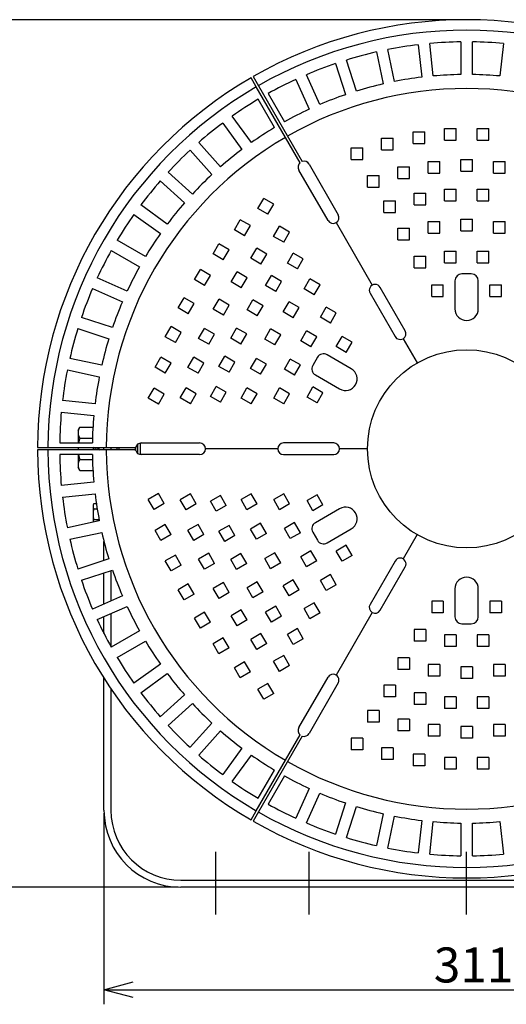
# Model space of a CAD drawing. Units: inches. Extents: x 1047 to 1452, y -2 to 284.
# Drawn here: x 1109 to 1151, y 113 to 197 of the extents above; entities that cross this region are included whole.
import ezdxf

# ---------------------------------------------------------------- set-up
doc = ezdxf.new("R2010")
doc.units = ezdxf.units.IN
doc.header["$LTSCALE"] = 0.2
doc.linetypes.add('CENTER', pattern=[50.8, 31.75, -6.35, 6.35, -6.35])
doc.linetypes.add('HIDDEN', pattern=[9.525, 6.35, -3.175])
doc.styles.get("Standard").update_dxf_attribs({"font": 'txt.shx', "bigfont": 'bigfont.shx'})

msp = doc.modelspace()

# ---------------------------------------------------------------- linework, layer by layer
at = {"color": 7}
for p, q in [((1147.31, 197.115), (1091.351, 197.115)), ((1147.96, 175.315), (1147.16, 175.315)), ((1146.56, 174.715), (1146.56, 172.315)), ((1148.56, 172.315), (1148.56, 174.715)), ((1134.77, 168.162), (1134.37, 167.469)), ((1137.668, 167.181), (1135.589, 168.381)), ((1134.589, 166.649), (1136.668, 165.449)), ((1114.244, 161.915), (1114.387, 162.163)), ((1114.387, 162.163), (1115.513, 162.163)), ((1114.244, 161.915), (1114.244, 160.815)), ((1114.387, 161.239), (1115.473, 161.239)), ((1114.244, 160.415), (1114.244, 160.215)), ((1114.244, 159.815), (1114.244, 158.715)), ((1115.56, 160.215), (1115.56, 160.415)), ((1115.727, 160.382), (1115.56, 160.415)), ((1115.56, 160.315), (1115.727, 160.282)), ((1115.893, 160.348), (1115.727, 160.382)), ((1115.727, 160.282), (1115.894, 160.248)), ((1116.06, 160.315), (1115.893, 160.348)), ((1115.894, 160.248), (1116.06, 160.215)), ((1116.06, 160.215), (1116.06, 160.415)), ((1116.46, 160.215), (1116.46, 160.415)), ((1114.387, 159.391), (1115.473, 159.391)), ((1114.387, 158.468), (1114.244, 158.715)), ((1114.387, 158.468), (1115.513, 158.468)), ((1115.602, 155.636), (1115.53, 155.512)), ((1115.53, 155.512), (1115.53, 154.018)), ((1115.602, 155.636), (1115.803, 155.636)), ((1115.602, 155.174), (1115.875, 155.174)), ((1136.668, 155.181), (1134.589, 153.981)), ((1115.602, 154.25), (1116.038, 154.25)), ((1134.37, 153.162), (1134.77, 152.469)), ((1135.589, 152.249), (1137.668, 153.449)), ((1146.56, 148.315), (1146.56, 145.915)), ((1148.56, 145.915), (1148.56, 148.315)), ((1147.16, 145.315), (1147.96, 145.315)), ((1116.46, 129.065), (1116.46, 112.68)), ((1122.81, 122.715), (1091.351, 122.715)), ((1118.96, 113.93), (1176.16, 113.93))]:
    msp.add_line(p, q, dxfattribs=at)
at = {"color": 3}
for p, q in [((1144.702, 192.288), (1144.41, 195.073)), ((1147.06, 195.212), (1147.06, 192.411)), ((1148.06, 192.411), (1148.06, 195.212)), ((1150.711, 195.073), (1150.418, 192.288)), ((1139.816, 194.345), (1140.398, 191.606)), ((1141.376, 191.814), (1140.794, 194.553)), ((1143.415, 194.968), (1143.708, 192.183)), ((1138.117, 190.995), (1137.252, 193.658)), ((1136.301, 193.349), (1137.166, 190.686)), ((1129.524, 191.355), (1129.074, 192.135)), ((1129.247, 192.235), (1129.697, 191.455)), ((1132.91, 191.991), (1134.049, 189.433)), ((1134.962, 189.84), (1133.823, 192.398)), ((1133.28, 184.849), (1129.524, 191.355)), ((1129.697, 191.455), (1133.454, 184.949)), ((1131.079, 187.861), (1129.679, 190.286)), ((1130.545, 190.786), (1131.945, 188.361)), ((1129.099, 186.575), (1127.453, 188.841)), ((1126.644, 188.253), (1128.29, 185.988)), ((1123.838, 185.914), (1125.712, 183.833)), ((1126.455, 184.502), (1124.582, 186.583)), ((1135.679, 179.894), (1133.179, 184.224)), ((1134.045, 184.724), (1136.545, 180.394)), ((1121.293, 183.294), (1123.374, 181.42)), ((1124.043, 182.163), (1121.962, 184.037)), ((1121.888, 179.585), (1119.622, 181.231)), ((1119.035, 180.422), (1121.3, 178.776)), ((1136.362, 179.711), (1139.46, 174.345)), ((1120.014, 176.796), (1117.589, 178.196)), ((1117.089, 177.33), (1119.514, 175.93)), ((1118.442, 173.827), (1115.884, 174.966)), ((1115.477, 174.052), (1118.036, 172.913)), ((1142.293, 170.438), (1140.143, 174.162)), ((1139.277, 173.662), (1141.427, 169.938)), ((1117.189, 170.709), (1114.526, 171.574)), ((1114.217, 170.623), (1116.88, 169.758)), ((1142.11, 169.755), (1143.31, 167.676)), ((1116.269, 167.477), (1113.53, 168.06)), ((1113.322, 167.081), (1116.062, 166.499)), ((1115.692, 164.167), (1112.907, 164.46)), ((1112.803, 163.466), (1115.588, 163.173)), ((1112.664, 160.815), (1115.464, 160.815)), ((1119.16, 160.315), (1119.148, 160.441)), ((1119.36, 159.918), (1119.36, 160.713)), ((1119.56, 160.804), (1119.56, 159.826)), ((1119.664, 160.815), (1124.664, 160.815)), ((1136.16, 160.815), (1131.86, 160.815)), ((1110.76, 160.415), (1111.66, 160.415)), ((1111.66, 160.215), (1110.76, 160.215)), ((1111.66, 160.415), (1119.174, 160.415)), ((1119.174, 160.215), (1111.66, 160.215)), ((1115.464, 159.815), (1112.664, 159.815)), ((1117.06, 160.415), (1117.06, 160.215)), ((1117.56, 160.415), (1117.56, 160.215)), ((1117.76, 160.315), (1117.758, 160.415)), ((1117.758, 160.215), (1117.76, 160.315)), ((1119.156, 160.182), (1119.16, 160.315)), ((1119.16, 160.415), (1119.16, 160.315)), ((1119.16, 160.315), (1119.16, 160.215)), ((1124.664, 159.815), (1119.664, 159.815)), ((1131.36, 160.315), (1125.164, 160.315)), ((1131.86, 159.815), (1136.16, 159.815)), ((1139.06, 160.315), (1136.66, 160.315)), ((1115.588, 157.457), (1112.803, 157.165)), ((1112.907, 156.17), (1115.692, 156.463)), ((1116.062, 154.131), (1113.322, 153.549)), ((1113.53, 152.571), (1116.269, 153.153)), ((1143.31, 152.954), (1142.11, 150.875)), ((1116.46, 150.736), (1116.46, 152.365)), ((1116.88, 150.872), (1114.217, 150.007)), ((1141.427, 150.692), (1139.277, 146.969)), ((1114.526, 149.056), (1117.189, 149.921)), ((1116.46, 147.016), (1116.46, 149.684)), ((1117.06, 149.879), (1117.06, 147.283)), ((1140.143, 146.469), (1142.293, 150.192)), ((1118.036, 147.717), (1115.477, 146.578)), ((1115.884, 145.665), (1118.442, 146.804)), ((1117.06, 146.188), (1117.06, 143.352)), ((1139.46, 146.286), (1136.362, 140.919)), ((1116.46, 144.478), (1116.46, 145.921)), ((1119.514, 144.7), (1117.089, 143.3)), ((1117.589, 142.434), (1120.014, 143.834)), ((1121.3, 141.854), (1119.035, 140.208)), ((1119.622, 139.399), (1121.888, 141.045)), ((1116.46, 129.315), (1116.46, 140.642)), ((1133.179, 136.406), (1135.679, 140.736)), ((1136.545, 140.236), (1134.045, 135.906)), ((1117.06, 139.724), (1117.06, 129.315)), ((1123.374, 139.21), (1121.293, 137.336)), ((1121.962, 136.593), (1124.043, 138.467)), ((1125.712, 136.798), (1123.838, 134.717)), ((1124.582, 134.047), (1126.455, 136.129)), ((1129.524, 129.275), (1133.28, 135.782)), ((1133.454, 135.682), (1129.697, 129.175)), ((1128.29, 134.643), (1126.644, 132.377)), ((1127.453, 131.789), (1129.099, 134.055)), ((1129.679, 130.344), (1131.079, 132.769)), ((1131.945, 132.269), (1130.545, 129.844)), ((1134.049, 131.197), (1132.91, 128.639)), ((1133.823, 128.232), (1134.962, 130.791)), ((1129.074, 128.496), (1129.524, 129.275)), ((1137.166, 129.944), (1136.301, 127.281)), ((1137.252, 126.972), (1138.117, 129.635)), ((1129.697, 129.175), (1129.247, 128.396)), ((1140.398, 129.024), (1139.816, 126.285)), ((1140.794, 126.077), (1141.376, 128.816)), ((1143.708, 128.447), (1143.415, 125.662)), ((1144.41, 125.558), (1144.702, 128.343)), ((1150.418, 128.343), (1150.711, 125.558)), ((1147.06, 128.219), (1147.06, 125.419)), ((1148.06, 125.419), (1148.06, 128.219)), ((1123.06, 123.315), (1172.06, 123.315)), ((1172.06, 122.715), (1123.06, 122.715))]:
    msp.add_line(p, q, dxfattribs=at)
at = {"color": 7, "linetype": 'HIDDEN'}
for p, q in [((1142.96, 186.502), (1142.96, 187.502)), ((1142.96, 187.502), (1143.96, 187.502)), ((1143.96, 186.502), (1143.96, 187.502)), ((1145.66, 186.779), (1145.66, 187.779)), ((1145.66, 187.779), (1146.66, 187.779)), ((1146.66, 186.779), (1146.66, 187.779)), ((1148.46, 186.779), (1148.46, 187.779)), ((1148.46, 187.779), (1149.46, 187.779)), ((1149.46, 186.779), (1149.46, 187.779)), ((1140.26, 185.945), (1140.26, 186.945)), ((1140.26, 186.945), (1141.26, 186.945)), ((1141.26, 185.945), (1141.26, 186.945)), ((1145.66, 186.779), (1146.66, 186.779)), ((1148.46, 186.779), (1149.46, 186.779)), ((1137.66, 185.126), (1137.66, 186.126)), ((1137.66, 186.126), (1138.66, 186.126)), ((1138.66, 185.126), (1138.66, 186.126)), ((1140.26, 185.945), (1141.26, 185.945)), ((1142.96, 186.502), (1143.96, 186.502)), ((1137.66, 185.126), (1138.66, 185.126)), ((1144.26, 183.953), (1144.26, 184.953)), ((1144.26, 184.953), (1145.26, 184.953)), ((1145.26, 183.953), (1145.26, 184.953)), ((1147.06, 184.115), (1147.06, 185.115)), ((1147.06, 185.115), (1148.06, 185.115)), ((1148.06, 184.115), (1148.06, 185.115)), ((1149.86, 183.953), (1149.86, 184.953)), ((1149.86, 184.953), (1150.86, 184.953)), ((1150.86, 183.953), (1150.86, 184.953)), ((1141.66, 183.508), (1141.66, 184.508)), ((1141.66, 184.508), (1142.66, 184.508)), ((1142.66, 183.508), (1142.66, 184.508)), ((1147.06, 184.115), (1148.06, 184.115)), ((1139.06, 182.76), (1139.06, 183.76)), ((1139.06, 183.76), (1140.06, 183.76)), ((1140.06, 182.76), (1140.06, 183.76)), ((1141.66, 183.508), (1142.66, 183.508)), ((1144.26, 183.953), (1145.26, 183.953)), ((1149.86, 183.953), (1150.86, 183.953)), ((1139.06, 182.76), (1140.06, 182.76)), ((1145.66, 181.57), (1145.66, 182.57)), ((1145.66, 182.57), (1146.66, 182.57)), ((1146.66, 181.57), (1146.66, 182.57)), ((1148.46, 181.57), (1148.46, 182.57)), ((1148.46, 182.57), (1149.46, 182.57)), ((1149.46, 181.57), (1149.46, 182.57)), ((1129.657, 180.928), (1130.157, 181.794)), ((1131.023, 181.294), (1130.157, 181.794)), ((1140.46, 180.592), (1140.46, 181.592)), ((1140.46, 181.592), (1141.46, 181.592)), ((1141.46, 180.592), (1141.46, 181.592)), ((1143.06, 181.245), (1143.06, 182.245)), ((1143.06, 182.245), (1144.06, 182.245)), ((1144.06, 181.245), (1144.06, 182.245)), ((1145.66, 181.57), (1146.66, 181.57)), ((1148.46, 181.57), (1149.46, 181.57)), ((1130.523, 180.428), (1129.657, 180.928)), ((1130.523, 180.428), (1131.023, 181.294)), ((1143.06, 181.245), (1144.06, 181.245)), ((1127.648, 179.086), (1128.148, 179.952)), ((1129.014, 179.452), (1128.148, 179.952)), ((1140.46, 180.592), (1141.46, 180.592)), ((1147.06, 179.015), (1147.06, 180.015)), ((1147.06, 180.015), (1148.06, 180.015)), ((1148.06, 179.015), (1148.06, 180.015)), ((1128.514, 178.586), (1127.648, 179.086)), ((1128.514, 178.586), (1129.014, 179.452)), ((1131.006, 178.533), (1131.506, 179.399)), ((1132.372, 178.899), (1131.506, 179.399)), ((1141.66, 178.24), (1141.66, 179.24)), ((1141.66, 179.24), (1142.66, 179.24)), ((1142.66, 178.24), (1142.66, 179.24)), ((1144.26, 178.81), (1144.26, 179.81)), ((1144.26, 179.81), (1145.26, 179.81)), ((1145.26, 178.81), (1145.26, 179.81)), ((1147.06, 179.015), (1148.06, 179.015)), ((1149.86, 178.81), (1149.86, 179.81)), ((1149.86, 179.81), (1150.86, 179.81)), ((1150.86, 178.81), (1150.86, 179.81)), ((1131.872, 178.033), (1131.006, 178.533)), ((1131.872, 178.033), (1132.372, 178.899)), ((1141.66, 178.24), (1142.66, 178.24)), ((1144.26, 178.81), (1145.26, 178.81)), ((1149.86, 178.81), (1150.86, 178.81)), ((1125.816, 177.026), (1126.316, 177.892)), ((1127.182, 177.392), (1126.316, 177.892)), ((1126.682, 176.526), (1127.182, 177.392)), ((1129.059, 176.655), (1129.559, 177.521)), ((1130.425, 177.021), (1129.559, 177.521)), ((1126.682, 176.526), (1125.816, 177.026)), ((1129.925, 176.155), (1129.059, 176.655)), ((1129.925, 176.155), (1130.425, 177.021)), ((1132.184, 176.236), (1132.684, 177.102)), ((1133.55, 176.602), (1132.684, 177.102)), ((1133.05, 175.736), (1133.55, 176.602)), ((1143.06, 175.823), (1143.06, 176.823)), ((1143.06, 176.823), (1144.06, 176.823)), ((1144.06, 175.823), (1144.06, 176.823)), ((1145.66, 176.256), (1145.66, 177.256)), ((1145.66, 177.256), (1146.66, 177.256)), ((1146.66, 176.256), (1146.66, 177.256)), ((1148.46, 176.256), (1148.46, 177.256)), ((1148.46, 177.256), (1149.46, 177.256)), ((1149.46, 176.256), (1149.46, 177.256)), ((1124.226, 174.826), (1124.726, 175.692)), ((1125.592, 175.192), (1124.726, 175.692)), ((1133.05, 175.736), (1132.184, 176.236)), ((1143.06, 175.823), (1144.06, 175.823)), ((1145.66, 176.256), (1146.66, 176.256)), ((1148.46, 176.256), (1149.46, 176.256)), ((1125.092, 174.326), (1124.226, 174.826)), ((1125.092, 174.326), (1125.592, 175.192)), ((1127.373, 174.626), (1127.873, 175.492)), ((1128.739, 174.992), (1127.873, 175.492)), ((1128.239, 174.126), (1128.739, 174.992)), ((1130.318, 174.311), (1130.818, 175.177)), ((1131.684, 174.677), (1130.818, 175.177)), ((1133.621, 174.021), (1134.121, 174.887)), ((1134.987, 174.387), (1134.121, 174.887)), ((1128.239, 174.126), (1127.373, 174.626)), ((1131.184, 173.811), (1130.318, 174.311)), ((1131.184, 173.811), (1131.684, 174.677)), ((1134.487, 173.521), (1133.621, 174.021)), ((1134.487, 173.521), (1134.987, 174.387)), ((1144.56, 173.387), (1144.56, 174.387)), ((1144.56, 174.387), (1145.56, 174.387)), ((1145.56, 173.387), (1145.56, 174.387)), ((1149.56, 173.387), (1149.56, 174.387)), ((1149.56, 174.387), (1150.56, 174.387)), ((1150.56, 173.387), (1150.56, 174.387)), ((1122.826, 172.402), (1123.326, 173.268)), ((1124.192, 172.768), (1123.326, 173.268)), ((1125.833, 172.282), (1126.333, 173.148)), ((1127.199, 172.648), (1126.333, 173.148)), ((1144.56, 173.387), (1145.56, 173.387)), ((1149.56, 173.387), (1150.56, 173.387)), ((1123.692, 171.902), (1122.826, 172.402)), ((1123.692, 171.902), (1124.192, 172.768)), ((1126.699, 171.782), (1125.833, 172.282)), ((1126.699, 171.782), (1127.199, 172.648)), ((1128.737, 172.222), (1129.237, 173.088)), ((1130.103, 172.588), (1129.237, 173.088)), ((1129.603, 171.722), (1130.103, 172.588)), ((1131.827, 172.054), (1132.327, 172.92)), ((1133.193, 172.42), (1132.327, 172.92)), ((1132.693, 171.554), (1133.193, 172.42)), ((1135.014, 171.6), (1135.514, 172.466)), ((1136.38, 171.966), (1135.514, 172.466)), ((1129.603, 171.722), (1128.737, 172.222)), ((1132.693, 171.554), (1131.827, 172.054)), ((1135.88, 171.1), (1135.014, 171.6)), ((1135.88, 171.1), (1136.38, 171.966)), ((1121.716, 169.925), (1122.216, 170.791)), ((1123.082, 170.291), (1122.216, 170.791)), ((1124.573, 169.776), (1125.073, 170.642)), ((1125.939, 170.142), (1125.073, 170.642)), ((1127.337, 169.797), (1127.837, 170.663)), ((1128.703, 170.163), (1127.837, 170.663)), ((1130.249, 169.732), (1130.749, 170.598)), ((1131.616, 170.098), (1130.749, 170.598)), ((1122.582, 169.425), (1121.716, 169.925)), ((1122.582, 169.425), (1123.082, 170.291)), ((1125.439, 169.276), (1124.573, 169.776)), ((1125.439, 169.276), (1125.939, 170.142)), ((1128.203, 169.297), (1127.337, 169.797)), ((1128.203, 169.297), (1128.703, 170.163)), ((1131.116, 169.232), (1130.249, 169.732)), ((1131.116, 169.232), (1131.616, 170.098)), ((1133.339, 169.565), (1133.839, 170.431)), ((1134.705, 169.931), (1133.839, 170.431)), ((1134.205, 169.065), (1134.705, 169.931)), ((1136.374, 169.083), (1136.874, 169.949)), ((1137.74, 169.449), (1136.874, 169.949)), ((1134.205, 169.065), (1133.339, 169.565)), ((1137.24, 168.583), (1136.374, 169.083)), ((1137.24, 168.583), (1137.74, 169.449)), ((1120.848, 167.308), (1121.348, 168.174)), ((1122.214, 167.674), (1121.348, 168.174)), ((1123.659, 167.302), (1124.159, 168.168)), ((1125.025, 167.668), (1124.159, 168.168)), ((1126.318, 167.383), (1126.818, 168.249)), ((1127.684, 167.749), (1126.818, 168.249)), ((1129.027, 167.205), (1129.527, 168.071)), ((1130.393, 167.571), (1129.527, 168.071)), ((1121.714, 166.808), (1120.848, 167.308)), ((1121.714, 166.808), (1122.214, 167.674)), ((1124.525, 166.802), (1123.659, 167.302)), ((1124.525, 166.802), (1125.025, 167.668)), ((1127.184, 166.883), (1126.318, 167.383)), ((1127.184, 166.883), (1127.684, 167.749)), ((1129.893, 166.705), (1129.027, 167.205)), ((1129.893, 166.705), (1130.393, 167.571)), ((1131.939, 167.14), (1132.439, 168.006)), ((1133.305, 167.506), (1132.439, 168.006)), ((1132.805, 166.64), (1133.305, 167.506)), ((1132.805, 166.64), (1131.939, 167.14)), ((1120.257, 164.647), (1120.757, 165.513)), ((1121.623, 165.013), (1120.757, 165.513)), ((1123.006, 164.677), (1123.506, 165.543)), ((1124.372, 165.043), (1123.506, 165.543)), ((1125.584, 164.805), (1126.084, 165.671)), ((1126.95, 165.171), (1126.084, 165.671)), ((1128.221, 164.668), (1128.721, 165.534)), ((1129.587, 165.034), (1128.721, 165.534)), ((1131.014, 164.672), (1131.514, 165.538)), ((1132.38, 165.038), (1131.514, 165.538)), ((1133.874, 164.753), (1134.374, 165.619)), ((1135.24, 165.119), (1134.374, 165.619)), ((1121.123, 164.147), (1121.623, 165.013)), ((1123.872, 164.177), (1123.006, 164.677)), ((1123.872, 164.177), (1124.372, 165.043)), ((1126.45, 164.305), (1125.584, 164.805)), ((1126.45, 164.305), (1126.95, 165.171)), ((1129.087, 164.168), (1128.221, 164.668)), ((1129.087, 164.168), (1129.587, 165.034)), ((1131.88, 164.172), (1131.014, 164.672)), ((1131.88, 164.172), (1132.38, 165.038)), ((1134.74, 164.253), (1133.874, 164.753)), ((1134.74, 164.253), (1135.24, 165.119)), ((1121.123, 164.147), (1120.257, 164.647)), ((1121.123, 156.483), (1120.257, 155.983)), ((1121.623, 155.617), (1121.123, 156.483)), ((1123.872, 156.454), (1123.006, 155.954)), ((1124.372, 155.588), (1123.872, 156.454)), ((1126.45, 156.325), (1125.584, 155.825)), ((1126.95, 155.459), (1126.45, 156.325)), ((1129.087, 156.462), (1128.221, 155.962)), ((1129.587, 155.596), (1129.087, 156.462)), ((1131.88, 156.458), (1131.014, 155.958)), ((1132.38, 155.592), (1131.88, 156.458)), ((1134.74, 156.377), (1133.874, 155.877)), ((1135.24, 155.511), (1134.74, 156.377)), ((1120.757, 155.117), (1120.257, 155.983)), ((1121.623, 155.617), (1120.757, 155.117)), ((1123.506, 155.088), (1123.006, 155.954)), ((1124.372, 155.588), (1123.506, 155.088)), ((1126.084, 154.959), (1125.584, 155.825)), ((1126.95, 155.459), (1126.084, 154.959)), ((1128.721, 155.096), (1128.221, 155.962)), ((1129.587, 155.596), (1128.721, 155.096)), ((1131.514, 155.092), (1131.014, 155.958)), ((1132.38, 155.592), (1131.514, 155.092)), ((1134.374, 155.011), (1133.874, 155.877)), ((1135.24, 155.511), (1134.374, 155.011)), ((1121.714, 153.822), (1120.848, 153.322)), ((1122.214, 152.956), (1121.714, 153.822)), ((1124.525, 153.828), (1123.659, 153.328)), ((1125.025, 152.962), (1124.525, 153.828)), ((1127.184, 153.747), (1126.318, 153.247)), ((1127.684, 152.881), (1127.184, 153.747)), ((1129.893, 153.926), (1129.027, 153.426)), ((1130.393, 153.06), (1129.893, 153.926)), ((1132.805, 153.99), (1131.939, 153.49)), ((1133.305, 153.124), (1132.805, 153.99)), ((1121.348, 152.456), (1120.848, 153.322)), ((1122.214, 152.956), (1121.348, 152.456)), ((1124.159, 152.462), (1123.659, 153.328)), ((1125.025, 152.962), (1124.159, 152.462)), ((1126.818, 152.381), (1126.318, 153.247)), ((1127.684, 152.881), (1126.818, 152.381)), ((1129.527, 152.56), (1129.027, 153.426)), ((1130.393, 153.06), (1129.527, 152.56)), ((1132.439, 152.624), (1131.939, 153.49)), ((1133.305, 153.124), (1132.439, 152.624)), ((1137.24, 152.047), (1136.374, 151.547)), ((1137.74, 151.181), (1137.24, 152.047)), ((1122.582, 151.205), (1121.716, 150.705)), ((1123.082, 150.339), (1122.582, 151.205)), ((1125.439, 151.354), (1124.573, 150.854)), ((1125.939, 150.488), (1125.439, 151.354)), ((1128.203, 151.333), (1127.337, 150.833)), ((1128.703, 150.467), (1128.203, 151.333)), ((1131.116, 151.398), (1130.249, 150.898)), ((1131.616, 150.532), (1131.116, 151.398)), ((1134.205, 151.565), (1133.339, 151.065)), ((1134.705, 150.699), (1134.205, 151.565)), ((1136.874, 150.681), (1136.374, 151.547)), ((1137.74, 151.181), (1136.874, 150.681)), ((1122.216, 149.839), (1121.716, 150.705)), ((1123.082, 150.339), (1122.216, 149.839)), ((1125.073, 149.988), (1124.573, 150.854)), ((1125.939, 150.488), (1125.073, 149.988)), ((1127.837, 149.967), (1127.337, 150.833)), ((1128.703, 150.467), (1127.837, 149.967)), ((1130.749, 150.032), (1130.249, 150.898)), ((1131.616, 150.532), (1130.749, 150.032)), ((1133.839, 150.199), (1133.339, 151.065)), ((1134.705, 150.699), (1133.839, 150.199)), ((1135.88, 149.53), (1135.014, 149.03)), ((1136.38, 148.664), (1135.88, 149.53)), ((1123.692, 148.729), (1122.826, 148.229)), ((1124.192, 147.863), (1123.692, 148.729)), ((1126.699, 148.848), (1125.833, 148.348)), ((1127.199, 147.982), (1126.699, 148.848)), ((1129.603, 148.908), (1128.737, 148.408)), ((1130.103, 148.042), (1129.603, 148.908)), ((1132.693, 149.076), (1131.827, 148.576)), ((1133.193, 148.21), (1132.693, 149.076)), ((1135.514, 148.164), (1135.014, 149.03)), ((1136.38, 148.664), (1135.514, 148.164)), ((1123.326, 147.363), (1122.826, 148.229)), ((1124.192, 147.863), (1123.326, 147.363)), ((1126.333, 147.482), (1125.833, 148.348)), ((1127.199, 147.982), (1126.333, 147.482)), ((1129.237, 147.542), (1128.737, 148.408)), ((1130.103, 148.042), (1129.237, 147.542)), ((1132.327, 147.71), (1131.827, 148.576)), ((1133.193, 148.21), (1132.327, 147.71)), ((1134.487, 147.109), (1133.621, 146.609)), ((1134.987, 146.243), (1134.487, 147.109)), ((1144.56, 147.243), (1144.56, 146.243)), ((1145.56, 147.243), (1144.56, 147.243)), ((1145.56, 147.243), (1145.56, 146.243)), ((1149.56, 147.243), (1149.56, 146.243)), ((1150.56, 147.243), (1149.56, 147.243)), ((1150.56, 147.243), (1150.56, 146.243)), ((1125.092, 146.304), (1124.226, 145.804)), ((1125.592, 145.438), (1125.092, 146.304)), ((1128.239, 146.504), (1127.373, 146.004)), ((1128.739, 145.638), (1128.239, 146.504)), ((1131.184, 146.819), (1130.318, 146.319)), ((1130.818, 145.453), (1130.318, 146.319)), ((1131.684, 145.953), (1131.184, 146.819)), ((1134.121, 145.743), (1133.621, 146.609)), ((1134.987, 146.243), (1134.121, 145.743)), ((1145.56, 146.243), (1144.56, 146.243)), ((1150.56, 146.243), (1149.56, 146.243)), ((1124.726, 144.938), (1124.226, 145.804)), ((1125.592, 145.438), (1124.726, 144.938)), ((1127.873, 145.138), (1127.373, 146.004)), ((1128.739, 145.638), (1127.873, 145.138)), ((1131.684, 145.953), (1130.818, 145.453)), ((1129.925, 144.475), (1129.059, 143.975)), ((1130.425, 143.609), (1129.925, 144.475)), ((1133.05, 144.894), (1132.184, 144.394)), ((1132.684, 143.528), (1132.184, 144.394)), ((1133.55, 144.028), (1133.05, 144.894)), ((1143.06, 144.807), (1143.06, 143.807)), ((1144.06, 144.807), (1143.06, 144.807)), ((1144.06, 144.807), (1144.06, 143.807)), ((1126.682, 144.104), (1125.816, 143.604)), ((1126.316, 142.738), (1125.816, 143.604)), ((1127.182, 143.238), (1126.682, 144.104)), ((1129.559, 143.109), (1129.059, 143.975)), ((1130.425, 143.609), (1129.559, 143.109)), ((1133.55, 144.028), (1132.684, 143.528)), ((1144.06, 143.807), (1143.06, 143.807)), ((1145.66, 144.375), (1145.66, 143.375)), ((1146.66, 144.375), (1145.66, 144.375)), ((1146.66, 144.375), (1146.66, 143.375)), ((1148.46, 144.375), (1148.46, 143.375)), ((1149.46, 144.375), (1148.46, 144.375)), ((1149.46, 144.375), (1149.46, 143.375)), ((1127.182, 143.238), (1126.316, 142.738)), ((1146.66, 143.375), (1145.66, 143.375)), ((1149.46, 143.375), (1148.46, 143.375)), ((1128.514, 142.044), (1127.648, 141.544)), ((1129.014, 141.178), (1128.514, 142.044)), ((1131.872, 142.597), (1131.006, 142.097)), ((1131.506, 141.231), (1131.006, 142.097)), ((1132.372, 141.731), (1131.872, 142.597)), ((1141.66, 142.39), (1141.66, 141.39)), ((1142.66, 142.39), (1141.66, 142.39)), ((1142.66, 142.39), (1142.66, 141.39)), ((1128.148, 140.678), (1127.648, 141.544)), ((1129.014, 141.178), (1128.148, 140.678)), ((1132.372, 141.731), (1131.506, 141.231)), ((1142.66, 141.39), (1141.66, 141.39)), ((1144.26, 141.82), (1144.26, 140.82)), ((1145.26, 141.82), (1144.26, 141.82)), ((1145.26, 141.82), (1145.26, 140.82)), ((1147.06, 141.615), (1147.06, 140.615)), ((1148.06, 141.615), (1147.06, 141.615)), ((1148.06, 141.615), (1148.06, 140.615)), ((1149.86, 141.82), (1149.86, 140.82)), ((1150.86, 141.82), (1149.86, 141.82)), ((1150.86, 141.82), (1150.86, 140.82)), ((1130.523, 140.202), (1129.657, 139.702)), ((1131.023, 139.336), (1130.523, 140.202)), ((1145.26, 140.82), (1144.26, 140.82)), ((1148.06, 140.615), (1147.06, 140.615)), ((1150.86, 140.82), (1149.86, 140.82)), ((1130.157, 138.836), (1129.657, 139.702)), ((1131.023, 139.336), (1130.157, 138.836)), ((1140.46, 140.038), (1140.46, 139.038)), ((1141.46, 140.038), (1140.46, 140.038)), ((1141.46, 140.038), (1141.46, 139.038)), ((1143.06, 139.385), (1143.06, 138.385)), ((1144.06, 139.385), (1143.06, 139.385)), ((1144.06, 139.385), (1144.06, 138.385)), ((1141.46, 139.038), (1140.46, 139.038)), ((1145.66, 139.06), (1145.66, 138.06)), ((1146.66, 139.06), (1145.66, 139.06)), ((1146.66, 139.06), (1146.66, 138.06)), ((1148.46, 139.06), (1148.46, 138.06)), ((1149.46, 139.06), (1148.46, 139.06)), ((1149.46, 139.06), (1149.46, 138.06)), ((1139.06, 137.87), (1139.06, 136.87)), ((1140.06, 137.87), (1139.06, 137.87)), ((1140.06, 137.87), (1140.06, 136.87)), ((1144.06, 138.385), (1143.06, 138.385)), ((1146.66, 138.06), (1145.66, 138.06)), ((1149.46, 138.06), (1148.46, 138.06)), ((1140.06, 136.87), (1139.06, 136.87)), ((1141.66, 137.123), (1141.66, 136.123)), ((1142.66, 137.123), (1141.66, 137.123)), ((1142.66, 137.123), (1142.66, 136.123)), ((1142.66, 136.123), (1141.66, 136.123)), ((1144.26, 136.677), (1144.26, 135.677)), ((1145.26, 136.677), (1144.26, 136.677)), ((1145.26, 136.677), (1145.26, 135.677)), ((1147.06, 136.515), (1147.06, 135.515)), ((1148.06, 136.515), (1147.06, 136.515)), ((1148.06, 136.515), (1148.06, 135.515)), ((1149.86, 136.677), (1149.86, 135.677)), ((1150.86, 136.677), (1149.86, 136.677)), ((1150.86, 136.677), (1150.86, 135.677)), ((1137.66, 135.504), (1137.66, 134.504)), ((1138.66, 135.504), (1137.66, 135.504)), ((1138.66, 135.504), (1138.66, 134.504)), ((1145.26, 135.677), (1144.26, 135.677)), ((1148.06, 135.515), (1147.06, 135.515)), ((1150.86, 135.677), (1149.86, 135.677)), ((1138.66, 134.504), (1137.66, 134.504)), ((1140.26, 134.685), (1140.26, 133.685)), ((1141.26, 134.685), (1140.26, 134.685)), ((1141.26, 134.685), (1141.26, 133.685)), ((1141.26, 133.685), (1140.26, 133.685)), ((1142.96, 134.128), (1142.96, 133.128)), ((1143.96, 134.128), (1142.96, 134.128)), ((1143.96, 134.128), (1143.96, 133.128)), ((1145.66, 133.851), (1145.66, 132.851)), ((1146.66, 133.851), (1145.66, 133.851)), ((1146.66, 133.851), (1146.66, 132.851)), ((1148.46, 133.851), (1148.46, 132.851)), ((1149.46, 133.851), (1148.46, 133.851)), ((1149.46, 133.851), (1149.46, 132.851)), ((1143.96, 133.128), (1142.96, 133.128)), ((1146.66, 132.851), (1145.66, 132.851)), ((1149.46, 132.851), (1148.46, 132.851))]:
    msp.add_line(p, q, dxfattribs=at)
at = {"color": 7, "linetype": 'CENTER'}
for p, q in [((1126.06, 120.391), (1126.06, 125.756)), ((1134.06, 120.391), (1134.06, 125.756)), ((1147.56, 120.391), (1147.56, 125.756))]:
    msp.add_line(p, q, dxfattribs=at)
at = {"color": 0, "linetype": 'ByBlock', "lineweight": -2}
for p, q in [((1116.46, 113.93), (1118.96, 114.599)), ((1118.96, 113.26), (1116.46, 113.93)), ((1116.46, 113.93), (1118.96, 113.93))]:
    msp.add_line(p, q, dxfattribs=at)
at = {"color": 3}
msp.add_circle((1147.56, 160.315), 8.5, dxfattribs=at)
for centre, radius, start, end in [((1147.56, 160.315), 36.8, 60.1557, 119.8443), ((1147.56, 160.315), 35.9, 60.1596, 119.8404), ((1147.56, 160.315), 34.9, 90.82088, 95.17912), ((1147.56, 160.315), 34.9, 84.82088, 89.17912), ((1147.56, 160.315), 34.9, 102.82088, 107.17912), ((1147.56, 160.315), 34.9, 96.82088, 101.17912), ((1147.56, 160.315), 34.9, 108.82088, 113.17912), ((1147.56, 160.315), 36.8, 120.1557, 179.8443), ((1147.56, 160.315), 34.9, 114.82088, 119.17912), ((1147.56, 160.315), 32.1, 96.89249, 101.10751), ((1147.56, 160.315), 32.1, 90.89249, 95.10751), ((1147.56, 160.315), 32.1, 84.89249, 89.10751), ((1147.56, 160.315), 35.9, 120.1596, 179.8404), ((1147.56, 160.315), 30.9, 60.18542, 119.81458), ((1147.56, 160.315), 32.1, 102.89249, 107.10751), ((1147.56, 160.315), 34.9, 120.82088, 125.17912), ((1147.56, 160.315), 32.1, 108.89249, 113.10751), ((1147.56, 160.315), 32.1, 114.89249, 119.10751), ((1147.56, 160.315), 34.9, 126.82088, 131.17912), ((1147.56, 160.315), 32.1, 120.89249, 125.10751), ((1147.56, 160.315), 30.9, 120.18542, 179.81458), ((1147.56, 160.315), 34.9, 132.82088, 137.17912), ((1147.56, 160.315), 32.1, 126.89249, 131.10751), ((1133.612, 184.474), 0.5, 30, 108.46304), ((1133.612, 184.474), 0.5, 131.53696, 210), ((1147.56, 160.315), 34.9, 138.82088, 143.17912), ((1147.56, 160.315), 32.1, 132.89249, 137.10751), ((1147.56, 160.315), 32.1, 138.89249, 143.10751), ((1147.56, 160.315), 34.9, 144.82088, 149.17912), ((1136.112, 180.144), 0.5, 210, 30), ((1147.56, 160.315), 32.1, 144.89249, 149.10751), ((1147.56, 160.315), 34.9, 150.82088, 155.17912), ((1147.56, 160.315), 32.1, 150.89249, 155.10751), ((1147.56, 160.315), 34.9, 156.82088, 161.17912), ((1139.71, 173.912), 0.5, 30, 210), ((1147.56, 160.315), 32.1, 156.89249, 161.10751), ((1147.56, 160.315), 34.9, 162.82088, 167.17912), ((1147.56, 160.315), 32.1, 162.89249, 167.10751), ((1141.86, 170.188), 0.5, 210, 30), ((1147.56, 160.315), 34.9, 168.82088, 173.17912), ((1147.56, 160.315), 32.1, 168.89249, 173.10751), ((1147.56, 160.315), 34.9, 174.82088, 179.17912), ((1147.56, 160.315), 32.1, 174.89249, 179.10751), ((1119.664, 160.315), 0.5, 90, 168.46304), ((1124.664, 160.315), 0.5, 270, 90), ((1131.86, 160.315), 0.5, 90, 270), ((1136.16, 160.315), 0.5, 270, 90), ((1147.56, 160.315), 36.8, 180.1557, 239.8443), ((1147.56, 160.315), 35.9, 180.1596, 239.8404), ((1147.56, 160.315), 34.9, 180.82088, 185.17912), ((1147.56, 160.315), 32.1, 180.89249, 185.10751), ((1147.56, 160.315), 30.9, 180.18542, 239.81458), ((1119.664, 160.315), 0.5, 191.53696, 270), ((1147.56, 160.315), 32.1, 186.89249, 191.10751), ((1147.56, 160.315), 34.9, 186.82088, 191.17912), ((1147.56, 160.315), 32.1, 192.89249, 197.10751), ((1147.56, 160.315), 34.9, 192.82088, 197.17912), ((1141.86, 150.442), 0.5, 330, 150), ((1147.56, 160.315), 32.1, 198.89249, 203.10751), ((1147.56, 160.315), 34.9, 198.82088, 203.17912), ((1139.71, 146.719), 0.5, 150, 330), ((1147.56, 160.315), 32.1, 204.89249, 209.10751), ((1147.56, 160.315), 34.9, 204.82088, 209.17912), ((1147.56, 160.315), 32.1, 210.89249, 215.10751), ((1147.56, 160.315), 34.9, 210.82088, 215.17912), ((1147.56, 160.315), 32.1, 216.89249, 221.10751), ((1136.112, 140.486), 0.5, 330, 150), ((1147.56, 160.315), 34.9, 216.82088, 221.17912), ((1147.56, 160.315), 32.1, 222.89249, 227.10751), ((1147.56, 160.315), 34.9, 222.82088, 227.17912), ((1147.56, 160.315), 32.1, 228.89249, 233.10751), ((1133.612, 136.156), 0.5, 150, 228.46304), ((1133.612, 136.156), 0.5, 251.53696, 330), ((1147.56, 160.315), 34.9, 228.82088, 233.17912), ((1147.56, 160.315), 32.1, 234.89249, 239.10751), ((1147.56, 160.315), 30.9, 240.18542, 299.81458), ((1147.56, 160.315), 34.9, 234.82088, 239.17912), ((1147.56, 160.315), 32.1, 240.89249, 245.10751), ((1147.56, 160.315), 32.1, 246.89249, 251.10751), ((1123.06, 129.315), 6.6, 180, 270), ((1123.06, 129.315), 6, 180, 270), ((1147.56, 160.315), 34.9, 240.82088, 245.17912), ((1147.56, 160.315), 32.1, 252.89249, 257.10751), ((1147.56, 160.315), 36.8, 240.1557, 299.8443), ((1147.56, 160.315), 35.9, 240.1596, 299.8404), ((1147.56, 160.315), 32.1, 258.89249, 263.10751), ((1147.56, 160.315), 32.1, 264.89249, 269.10751), ((1147.56, 160.315), 32.1, 270.89249, 275.10751), ((1147.56, 160.315), 34.9, 246.82088, 251.17912), ((1147.56, 160.315), 34.9, 252.82088, 257.17912), ((1147.56, 160.315), 34.9, 258.82088, 263.17912), ((1147.56, 160.315), 34.9, 264.82088, 269.17912), ((1147.56, 160.315), 34.9, 270.82088, 275.17912)]:
    msp.add_arc(centre, radius, start, end, dxfattribs=at)
at = {"color": 7}
for centre, radius, start, end in [((1147.16, 174.715), 0.6, 90, 180), ((1147.96, 174.715), 0.6, 0, 90), ((1147.56, 172.315), 1, 180, 0), ((1135.289, 167.862), 0.6, 60, 150), ((1134.889, 167.169), 0.6, 150, 240), ((1137.168, 166.315), 1, 240, 60), ((1115.062, 161.701), 0.818, 145.61575, 214.38425), ((1117.301, 160.315), 3.057, 162.41205, 170.58675), ((1117.301, 160.315), 3.057, 178.12547, 181.87453), ((1117.301, 160.315), 3.057, 189.41325, 197.58795), ((1115.062, 158.929), 0.818, 145.61575, 214.38425), ((1115.939, 155.405), 0.409, 145.61575, 214.38425), ((1117.059, 154.712), 1.529, 162.41205, 197.58795), ((1137.168, 154.315), 1, 300, 120), ((1115.939, 154.019), 0.409, 145.61575, 180.1894), ((1134.889, 153.462), 0.6, 120, 210), ((1135.289, 152.769), 0.6, 210, 300), ((1147.56, 148.315), 1, 0, 180), ((1147.16, 145.915), 0.6, 180, 270), ((1147.96, 145.915), 0.6, 270, 0)]:
    msp.add_arc(centre, radius, start, end, dxfattribs=at)

# ---------------------------------------------------------------- texts
at = {"color": 4}
msp.add_text('311', height=3, dxfattribs=at).set_placement((1144.744, 114.555))

doc.saveas('drawing.dxf')
